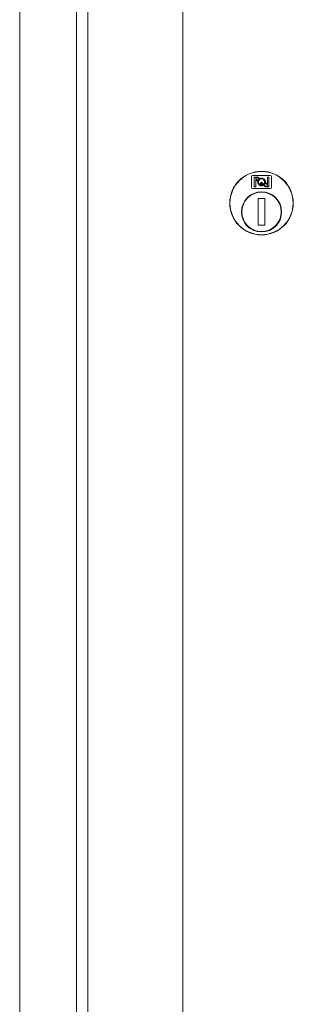
# Model space of a CAD drawing. Units: inches. Extents: x 683 to 1026, y 24 to 188.
# Drawn here: x 748 to 752, y 141 to 156 of the extents above; entities that cross this region are included whole.
import ezdxf

# ---------------------------------------------------------------- set-up
doc = ezdxf.new("R2010")
doc.units = ezdxf.units.IN
doc.header["$MEASUREMENT"] = 0

msp = doc.modelspace()

# ---------------------------------------------------------------- linework, layer by layer
at = {"color": 6, "linetype": 'Continuous', "lineweight": 15}
for p, q in [((748.02095, 177.50505), (748.02095, 131.35505)), ((748.87095, 177.50505), (748.87095, 131.35505)), ((749.03795, 177.48005), (749.03795, 131.48006)), ((750.45995, 131.97604), (750.45995, 170.73407)), ((751.48745, 153.50369), (751.48745, 153.3387)), ((751.76745, 153.51869), (751.50245, 153.51869)), ((751.52745, 153.4937), (751.52745, 153.34869)), ((751.57745, 153.4937), (751.52745, 153.4937)), ((751.54745, 153.4837), (751.54745, 153.46603)), ((751.57421, 153.4837), (751.54745, 153.4837)), ((751.54745, 153.46603), (751.58119, 153.4416)), ((751.54745, 153.34869), (751.54745, 153.45369)), ((751.54745, 153.45369), (751.57834, 153.43132)), ((751.59878, 153.4659), (751.57421, 153.4837)), ((751.60767, 153.47181), (751.57745, 153.4937)), ((751.72245, 153.4937), (751.72245, 153.3887)), ((751.74245, 153.4937), (751.72245, 153.4937)), ((751.74245, 153.34869), (751.74245, 153.4937)), ((751.78245, 153.3387), (751.78245, 153.50369)), ((751.50245, 153.3237), (751.76745, 153.3237)), ((751.52745, 153.34869), (751.54745, 153.34869)), ((751.63245, 153.41606), (751.63745, 153.41606)), ((751.63245, 153.41356), (751.63245, 153.41606)), ((751.63245, 153.37387), (751.63245, 153.40852)), ((751.63245, 153.36375), (751.63245, 153.36875)), ((751.63245, 153.36875), (751.63745, 153.36875)), ((751.63745, 153.41606), (751.63745, 153.41356)), ((751.63745, 153.40852), (751.63745, 153.37387)), ((751.63745, 153.36875), (751.63745, 153.36375)), ((751.66222, 153.37058), (751.69245, 153.34869)), ((751.67111, 153.37649), (751.69569, 153.3587)), ((751.72245, 153.37636), (751.6887, 153.40079)), ((751.72245, 153.3887), (751.69155, 153.41108)), ((751.69245, 153.34869), (751.74245, 153.34869)), ((751.69569, 153.3587), (751.72245, 153.3587)), ((751.72245, 153.3587), (751.72245, 153.37636)), ((751.58495, 153.1737), (751.58495, 152.7737)), ((751.68495, 153.1737), (751.58495, 153.1737)), ((751.58495, 153.16993), (751.60322, 153.1737)), ((751.66667, 153.1737), (751.68495, 153.16993)), ((751.68495, 152.7737), (751.68495, 153.1737)), ((751.60322, 152.7737), (751.58495, 152.77747)), ((751.58495, 152.7737), (751.68495, 152.7737)), ((751.68495, 152.77747), (751.66667, 152.7737))]:
    msp.add_line(p, q, dxfattribs=at)
for centre, radius in [((751.63495, 153.10505), 0.475), ((751.63495, 153.10505), 0.47243), ((751.63495, 152.9737), 0.3), ((751.63495, 152.9737), 0.295)]:
    msp.add_circle(centre, radius, dxfattribs=at)
for centre, radius, start, end in [((751.50245, 153.5037), 0.015, 90, 180), ((751.63495, 153.4212), 0.0575, 128.970869, 159.2142), ((751.63495, 153.4212), 0.0475, 291.592516, 248.407484), ((751.63495, 153.4212), 0.0575, 349.863996, 118.321073), ((751.76745, 153.5037), 0.015, 0, 90), ((751.50245, 153.3387), 0.015, 180, 270), ((751.63495, 153.4212), 0.0575, 169.863996, 267.508094), ((751.63495, 153.3912), 0.0225, 96.37937, 219.022803), ((751.63495, 153.3912), 0.0175, 98.213211, 261.786789), ((751.63495, 153.3912), 0.0225, 320.977197, 83.62063), ((751.63495, 153.3912), 0.0175, 278.213211, 81.786789), ((751.63495, 153.4212), 0.0575, 272.491906, 298.321073), ((751.63495, 153.4212), 0.0575, 308.970869, 339.2142), ((751.76745, 153.3387), 0.015, 270, 0)]:
    msp.add_arc(centre, radius, start, end, dxfattribs=at)

doc.saveas('drawing.dxf')
